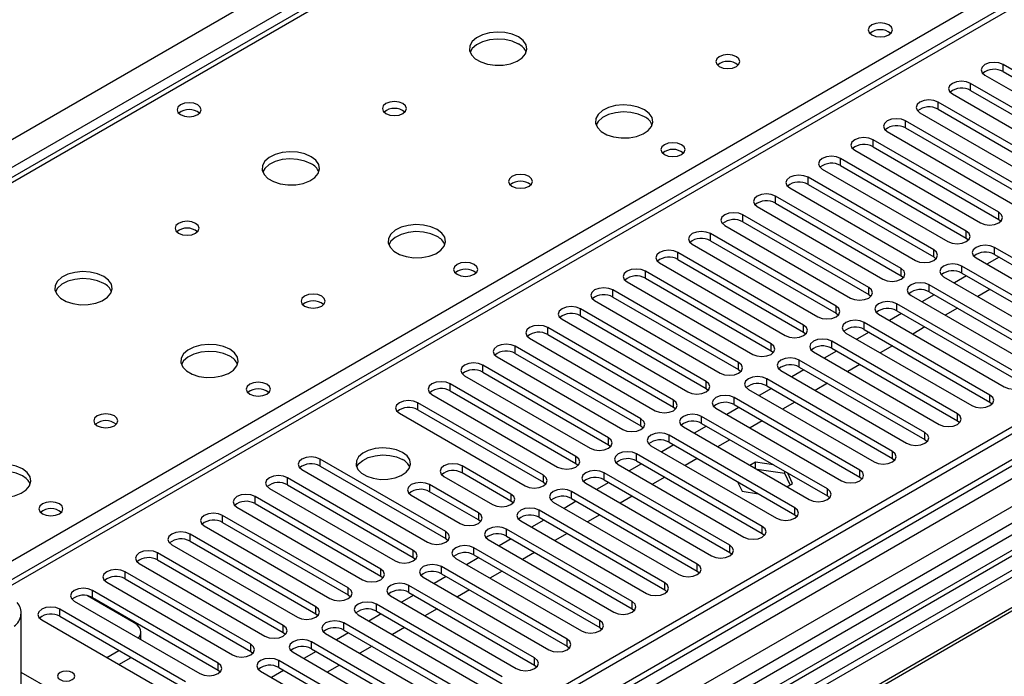
# Model space of a CAD drawing. Units: millimetres. Extents: x 3 to 7353, y 8 to 10403.
# Drawn here: x 2917 to 3089, y 1720 to 1834 of the extents above; entities that cross this region are included whole.
import ezdxf

# ---------------------------------------------------------------- set-up
doc = ezdxf.new("R2010")
doc.units = ezdxf.units.MM
doc.header["$LTSCALE"] = 35

msp = doc.modelspace()

# ---------------------------------------------------------------- linework, layer by layer
at = {"color": 7, "linetype": 'Continuous', "lineweight": 25}
for p, q in [((2275.914, 1443.633), (3346.473, 2061.654)), ((3348.595, 2057.98), (2278.035, 1439.959)), ((3412.149, 2023.023), (2914.969, 1736.007)), ((3518.831, 2010.731), (2374.025, 1349.849)), ((3519.891, 2010.119), (2375.085, 1349.237)), ((3519.891, 2005.628), (2375.085, 1344.746)), ((2371.904, 1339.645), (3524.488, 2005.017)), ((2374.862, 1343.602), (3519.27, 2004.254)), ((3543.14, 2003.327), (2372.879, 1327.749)), ((3544.64, 2003.178), (2374.378, 1327.601)), ((3502.921, 1984.809), (2963.707, 1673.528)), ((3504.689, 1983.789), (2963.752, 1671.513)), ((3098.141, 1911.673), (2531.749, 1584.701)), ((3099.516, 1911.536), (2533.124, 1584.565)), ((3249.777, 1830.508), (2965.52, 1666.41)), ((3249.777, 1829.283), (2966.581, 1665.798)), ((3254.367, 1826.633), (2971.171, 1663.148)), ((3254.885, 1826.334), (2971.689, 1662.849)), ((3110.399, 1813.592), (3088.538, 1826.212)), ((3088.538, 1824.987), (3088.538, 1826.212)), ((3085.356, 1824.375), (3107.217, 1811.755)), ((3088.538, 1824.987), (3110.399, 1812.367)), ((3104.742, 1810.326), (3082.881, 1822.946)), ((3082.881, 1821.721), (3082.881, 1822.946)), ((3079.699, 1821.109), (3101.56, 1808.489)), ((3082.881, 1821.721), (3104.742, 1809.101)), ((3099.085, 1807.061), (3077.225, 1819.68)), ((3077.225, 1818.456), (3077.225, 1819.68)), ((3074.043, 1817.843), (3095.903, 1805.224)), ((3077.225, 1818.456), (3099.085, 1805.836)), ((3093.428, 1803.795), (3071.568, 1816.415)), ((3071.568, 1815.19), (3071.568, 1816.415)), ((3068.386, 1814.578), (3090.246, 1801.958)), ((3071.568, 1815.19), (3093.428, 1802.57)), ((3087.771, 1800.529), (3065.911, 1813.149)), ((3065.911, 1811.924), (3065.911, 1813.149)), ((3065.911, 1811.924), (3087.771, 1799.304)), ((3062.729, 1811.312), (3084.589, 1798.692)), ((3082.115, 1797.264), (3060.254, 1809.883)), ((3060.254, 1808.659), (3060.254, 1809.883)), ((3060.254, 1808.659), (3082.115, 1796.039)), ((3057.072, 1808.047), (3078.933, 1795.427)), ((3076.458, 1793.998), (3054.597, 1806.618)), ((3054.597, 1805.393), (3054.597, 1806.618)), ((3054.597, 1805.393), (3076.458, 1792.773)), ((3070.801, 1790.732), (3048.94, 1803.352)), ((3048.94, 1802.127), (3048.94, 1803.352)), ((3051.415, 1804.781), (3073.276, 1792.161)), ((3048.94, 1802.127), (3070.801, 1789.508)), ((3065.144, 1787.467), (3043.283, 1800.087)), ((3043.283, 1798.862), (3043.283, 1800.087)), ((3045.758, 1801.515), (3067.619, 1788.895)), ((3087.771, 1799.304), (3087.771, 1800.529)), ((3040.101, 1798.25), (3061.962, 1785.63)), ((3043.283, 1798.862), (3065.144, 1786.242)), ((3087.771, 1799.304), (3088.165, 1798.998)), ((3059.487, 1784.201), (3037.627, 1796.821)), ((3037.627, 1795.596), (3037.627, 1796.821)), ((3082.115, 1796.039), (3082.115, 1797.264)), ((3034.445, 1794.984), (3056.305, 1782.364)), ((3037.627, 1795.596), (3059.487, 1782.976)), ((3082.115, 1796.039), (3082.508, 1795.733)), ((3053.83, 1780.935), (3031.97, 1793.555)), ((3031.97, 1792.331), (3031.97, 1793.555)), ((3076.458, 1792.773), (3076.458, 1793.998)), ((3108.868, 1781.819), (3087.007, 1794.439)), ((3087.007, 1793.214), (3087.007, 1794.439)), ((3087.007, 1793.214), (3108.868, 1780.595)), ((3028.788, 1791.718), (3050.648, 1779.099)), ((3031.97, 1792.331), (3053.83, 1779.711)), ((3076.458, 1792.773), (3076.851, 1792.467)), ((3083.825, 1792.602), (3105.686, 1779.983)), ((3087.837, 1792.735), (3085.716, 1791.511)), ((3048.173, 1777.67), (3026.313, 1790.29)), ((3026.313, 1789.065), (3026.313, 1790.29)), ((3070.801, 1789.508), (3070.801, 1790.732)), ((3103.211, 1778.554), (3081.35, 1791.174)), ((3081.35, 1789.949), (3081.35, 1791.174)), ((3081.35, 1789.949), (3103.211, 1777.329)), ((3023.131, 1788.453), (3044.991, 1775.833)), ((3026.313, 1789.065), (3048.173, 1776.445)), ((3070.801, 1789.508), (3071.194, 1789.201)), ((3097.554, 1775.288), (3075.693, 1787.908)), ((3075.693, 1786.683), (3075.693, 1787.908)), ((3078.168, 1789.337), (3100.029, 1776.717)), ((3082.18, 1789.47), (3080.059, 1788.245)), ((3042.517, 1774.404), (3020.656, 1787.024)), ((3020.656, 1785.799), (3020.656, 1787.024)), ((3065.144, 1786.242), (3065.144, 1787.467)), ((3065.144, 1786.242), (3065.537, 1785.936)), ((3076.523, 1786.204), (3074.402, 1784.98)), ((3075.693, 1786.683), (3097.554, 1774.063)), ((3086.246, 1787.123), (3084.125, 1785.898)), ((3017.474, 1785.187), (3039.335, 1772.567)), ((3020.656, 1785.799), (3042.517, 1773.179)), ((3091.897, 1772.023), (3070.036, 1784.642)), ((3070.036, 1783.418), (3070.036, 1784.642)), ((3072.511, 1786.071), (3094.372, 1773.451)), ((3036.86, 1771.139), (3014.999, 1783.758)), ((3014.999, 1782.534), (3014.999, 1783.758)), ((3059.487, 1782.976), (3059.487, 1784.201)), ((3059.487, 1782.976), (3059.88, 1782.67)), ((3066.854, 1782.806), (3088.715, 1770.186)), ((3070.867, 1782.938), (3068.745, 1781.714)), ((3070.036, 1783.418), (3091.897, 1770.798)), ((3080.589, 1783.857), (3078.468, 1782.633)), ((3011.817, 1781.922), (3033.678, 1769.302)), ((3014.999, 1782.534), (3036.86, 1769.914)), ((3086.24, 1768.757), (3064.38, 1781.377)), ((3064.38, 1780.152), (3064.38, 1781.377)), ((3031.203, 1767.873), (3009.342, 1780.493)), ((3009.342, 1779.268), (3009.342, 1780.493)), ((3053.83, 1779.711), (3053.83, 1780.935)), ((3053.83, 1779.711), (3054.224, 1779.405)), ((3061.198, 1779.54), (3083.058, 1766.92)), ((3065.21, 1779.673), (3063.089, 1778.448)), ((3064.38, 1780.152), (3086.24, 1767.532)), ((3074.932, 1780.591), (3072.811, 1779.367)), ((3006.16, 1778.656), (3028.021, 1766.036)), ((3009.342, 1779.268), (3031.203, 1766.648)), ((3048.173, 1776.445), (3048.173, 1777.67)), ((3080.583, 1765.491), (3058.723, 1778.111)), ((3058.723, 1776.886), (3058.723, 1778.111)), ((3025.546, 1764.607), (3003.685, 1777.227)), ((3003.685, 1776.002), (3003.685, 1777.227)), ((3003.685, 1776.002), (3025.546, 1763.383)), ((3048.173, 1776.445), (3048.567, 1776.139)), ((3055.541, 1776.274), (3077.401, 1763.654)), ((3059.553, 1776.407), (3057.432, 1775.183)), ((3058.723, 1776.886), (3080.583, 1764.266)), ((3069.275, 1777.326), (3067.154, 1776.101)), ((3000.504, 1775.39), (3022.364, 1762.77)), ((3042.517, 1773.179), (3042.517, 1774.404)), ((3074.926, 1762.226), (3053.066, 1774.846)), ((3053.066, 1773.621), (3053.066, 1774.846)), ((3019.889, 1761.342), (2998.029, 1773.962)), ((2998.029, 1772.737), (2998.029, 1773.962)), ((2998.029, 1772.737), (3019.889, 1760.117)), ((3042.517, 1773.179), (3042.91, 1772.873)), ((3049.884, 1773.009), (3071.744, 1760.389)), ((3053.896, 1773.142), (3051.775, 1771.917)), ((3053.066, 1773.621), (3074.926, 1761.001)), ((3063.618, 1774.06), (3061.497, 1772.836)), ((2994.847, 1772.125), (3016.707, 1759.505)), ((3036.86, 1769.914), (3036.86, 1771.139)), ((3069.27, 1758.96), (3047.409, 1771.58)), ((3047.409, 1770.355), (3047.409, 1771.58)), ((3057.962, 1770.794), (3055.84, 1769.57)), ((3014.232, 1758.076), (2992.372, 1770.696)), ((2992.372, 1769.471), (2992.372, 1770.696)), ((2992.372, 1769.471), (3014.232, 1756.851)), ((3036.86, 1769.914), (3037.253, 1769.608)), ((3044.227, 1769.743), (3066.088, 1757.123)), ((3048.239, 1769.876), (3046.118, 1768.651)), ((3047.409, 1770.355), (3069.27, 1757.735)), ((3008.576, 1754.81), (2986.715, 1767.43)), ((2986.715, 1766.205), (2986.715, 1767.43)), ((2989.19, 1768.859), (3011.05, 1756.239)), ((3031.203, 1766.648), (3031.203, 1767.873)), ((3063.613, 1755.694), (3041.752, 1768.314)), ((3041.752, 1767.089), (3041.752, 1768.314)), ((3052.305, 1767.529), (3050.184, 1766.304)), ((3086.24, 1767.532), (3086.24, 1768.757)), ((3086.24, 1767.532), (3086.633, 1767.226)), ((2983.533, 1765.593), (3005.393, 1752.973)), ((2986.715, 1766.205), (3008.576, 1753.586)), ((3031.203, 1766.648), (3031.596, 1766.342)), ((3038.57, 1766.477), (3060.431, 1753.858)), ((3042.582, 1766.61), (3040.461, 1765.386)), ((3041.752, 1767.089), (3063.613, 1754.47)), ((3025.546, 1763.383), (3025.546, 1764.607)), ((3057.956, 1752.429), (3036.095, 1765.049)), ((3036.095, 1763.824), (3036.095, 1765.049)), ((3046.648, 1764.263), (3044.527, 1763.039)), ((3080.583, 1764.266), (3080.583, 1765.491)), ((3080.583, 1764.266), (3080.977, 1763.96)), ((3025.546, 1763.383), (3025.939, 1763.076)), ((3032.913, 1763.212), (3054.774, 1750.592)), ((3036.925, 1763.345), (3034.804, 1762.12)), ((3036.095, 1763.824), (3057.956, 1751.204)), ((3074.926, 1761.001), (3074.926, 1762.226)), ((3019.889, 1760.117), (3019.889, 1761.342)), ((3052.299, 1749.163), (3030.438, 1761.783)), ((3030.438, 1760.558), (3030.438, 1761.783)), ((3030.438, 1760.558), (3052.299, 1747.938)), ((3040.991, 1760.998), (3038.87, 1759.773)), ((3074.926, 1761.001), (3075.32, 1760.695)), ((3019.889, 1760.117), (3020.282, 1759.811)), ((3027.256, 1759.946), (3049.117, 1747.326)), ((3031.269, 1760.079), (3029.147, 1758.855)), ((3069.27, 1757.735), (3069.27, 1758.96)), ((2991.605, 1745.013), (2969.744, 1757.633)), ((2969.744, 1756.409), (2969.744, 1757.633)), ((3014.232, 1756.851), (3014.232, 1758.076)), ((3046.642, 1745.898), (3024.782, 1758.517)), ((3024.782, 1757.293), (3024.782, 1758.517)), ((3024.782, 1757.293), (3046.642, 1744.673)), ((3035.334, 1757.732), (3033.213, 1756.507)), ((3045.477, 1757.097), (3044.491, 1756.528)), ((3048.579, 1756.617), (3045.477, 1757.097)), ((3045.477, 1755.959), (3045.477, 1757.097)), ((3069.27, 1757.735), (3069.663, 1757.429)), ((2966.562, 1755.796), (2988.423, 1743.177)), ((2969.744, 1756.409), (2991.605, 1743.789)), ((3002.919, 1751.545), (2994.433, 1756.443)), ((2994.433, 1756.443), (2994.433, 1755.218)), ((3014.232, 1756.851), (3014.626, 1756.545)), ((3021.6, 1756.68), (3043.46, 1744.061)), ((3025.612, 1756.813), (3023.49, 1755.589)), ((3050.552, 1755.087), (3045.682, 1755.84)), ((3050.552, 1755.087), (3050.552, 1755.478)), ((3063.613, 1754.47), (3063.613, 1755.694)), ((2985.948, 1741.748), (2964.087, 1754.368)), ((2964.087, 1753.143), (2964.087, 1754.368)), ((2991.251, 1754.606), (2999.737, 1749.708)), ((3002.919, 1750.32), (2994.433, 1755.218)), ((3008.576, 1753.586), (3008.576, 1754.81)), ((3040.985, 1742.632), (3019.125, 1755.252)), ((3019.125, 1754.027), (3019.125, 1755.252)), ((3019.125, 1754.027), (3040.985, 1741.407)), ((3029.677, 1754.466), (3027.556, 1753.242)), ((3042.352, 1753.68), (3043.122, 1752.023)), ((3051.463, 1753.123), (3050.552, 1755.087)), ((3051.912, 1753.382), (3051.081, 1755.173)), ((3063.613, 1754.47), (3064.006, 1754.164)), ((2960.906, 1752.531), (2982.766, 1739.911)), ((2964.087, 1753.143), (2985.948, 1740.523)), ((2997.262, 1748.279), (2988.776, 1753.178)), ((2988.776, 1753.178), (2988.776, 1751.953)), ((2997.262, 1747.054), (2988.776, 1751.953)), ((3008.576, 1753.586), (3008.969, 1753.28)), ((3035.329, 1739.366), (3013.468, 1751.986)), ((3013.468, 1750.761), (3013.468, 1751.986)), ((3015.943, 1753.415), (3037.803, 1740.795)), ((3019.955, 1753.548), (3017.834, 1752.323)), ((3043.122, 1752.023), (3045.994, 1751.578)), ((3050.926, 1752.813), (3051.912, 1753.382)), ((3057.956, 1751.204), (3057.956, 1752.429)), ((2980.291, 1738.482), (2958.431, 1751.102)), ((2958.431, 1749.877), (2958.431, 1751.102)), ((2985.595, 1751.341), (2994.08, 1746.442)), ((3002.919, 1751.545), (3002.919, 1750.32)), ((3003.312, 1750.014), (3002.919, 1750.32)), ((3014.298, 1750.282), (3012.177, 1749.058)), ((3013.468, 1750.761), (3035.329, 1738.141)), ((3024.02, 1751.201), (3021.899, 1749.976)), ((3057.956, 1751.204), (3058.349, 1750.898)), ((2955.249, 1749.265), (2977.109, 1736.645)), ((2958.431, 1749.877), (2980.291, 1737.257)), ((3029.672, 1736.101), (3007.811, 1748.72)), ((3007.811, 1747.496), (3007.811, 1748.72)), ((3010.286, 1750.149), (3032.146, 1737.529)), ((3052.299, 1747.938), (3052.299, 1749.163)), ((2974.634, 1735.217), (2952.774, 1747.836)), ((2952.774, 1746.612), (2952.774, 1747.836)), ((2997.262, 1748.279), (2997.262, 1747.054)), ((2997.655, 1746.748), (2997.262, 1747.054)), ((3004.629, 1746.884), (3026.49, 1734.264)), ((3008.641, 1747.016), (3006.52, 1745.792)), ((3007.811, 1747.496), (3029.672, 1734.876)), ((3018.364, 1747.935), (3016.242, 1746.711)), ((3052.299, 1747.938), (3052.692, 1747.632)), ((2949.592, 1746), (2971.452, 1733.38)), ((2952.774, 1746.612), (2974.634, 1733.992)), ((3024.015, 1732.835), (3002.154, 1745.455)), ((3002.154, 1744.23), (3002.154, 1745.455)), ((3046.642, 1744.673), (3046.642, 1745.898)), ((2968.978, 1731.951), (2947.117, 1744.571)), ((2947.117, 1743.346), (2947.117, 1744.571)), ((2947.117, 1743.346), (2968.978, 1730.726)), ((2991.605, 1743.789), (2991.605, 1745.013)), ((2991.605, 1743.789), (2991.998, 1743.483)), ((2998.972, 1743.618), (3020.833, 1730.998)), ((3002.984, 1743.751), (3000.863, 1742.526)), ((3002.154, 1744.23), (3024.015, 1731.61)), ((3012.707, 1744.669), (3010.586, 1743.445)), ((3046.642, 1744.673), (3047.035, 1744.367)), ((2943.935, 1742.734), (2965.795, 1730.114)), ((2985.948, 1740.523), (2985.948, 1741.748)), ((3018.358, 1729.569), (2996.497, 1742.189)), ((2996.497, 1740.964), (2996.497, 1742.189)), ((3040.985, 1741.407), (3040.985, 1742.632)), ((2963.321, 1728.685), (2941.46, 1741.305)), ((2941.46, 1740.08), (2941.46, 1741.305)), ((2941.46, 1740.08), (2963.321, 1727.461)), ((2985.948, 1740.523), (2986.341, 1740.217)), ((2993.315, 1740.352), (3015.176, 1727.732)), ((2997.327, 1740.485), (2995.206, 1739.261)), ((2996.497, 1740.964), (3018.358, 1728.345)), ((3007.05, 1741.404), (3004.929, 1740.179)), ((3040.985, 1741.407), (3041.379, 1741.101)), ((2938.278, 1739.468), (2960.139, 1726.848)), ((2980.291, 1737.257), (2980.291, 1738.482)), ((3012.701, 1726.304), (2990.84, 1738.924)), ((2990.84, 1737.699), (2990.84, 1738.924)), ((3035.329, 1738.141), (3035.329, 1739.366)), ((2957.664, 1725.42), (2935.803, 1738.04)), ((2935.803, 1736.815), (2935.803, 1738.04)), ((2935.803, 1736.815), (2957.664, 1724.195)), ((2980.291, 1737.257), (2980.684, 1736.951)), ((2987.659, 1737.087), (3009.519, 1724.467)), ((2991.671, 1737.22), (2989.549, 1735.995)), ((2990.84, 1737.699), (3012.701, 1725.079)), ((3001.393, 1738.138), (2999.272, 1736.914)), ((3035.329, 1738.141), (3035.722, 1737.835)), ((2952.007, 1722.154), (2930.146, 1734.774)), ((2930.146, 1733.549), (2930.146, 1734.774)), ((2932.621, 1736.203), (2954.482, 1723.583)), ((2974.634, 1733.992), (2974.634, 1735.217)), ((3007.044, 1723.038), (2985.184, 1735.658)), ((2985.184, 1734.433), (2985.184, 1735.658)), ((2995.736, 1734.872), (2993.615, 1733.648)), ((3029.672, 1734.876), (3029.672, 1736.101)), ((3029.672, 1734.876), (3030.065, 1734.57)), ((2937.412, 1729.171), (2929.293, 1733.858)), ((2930.146, 1733.549), (2952.007, 1720.929)), ((2974.634, 1733.992), (2975.028, 1733.686)), ((2982.002, 1733.821), (3003.862, 1721.201)), ((2986.014, 1733.954), (2983.892, 1732.729)), ((2985.184, 1734.433), (3007.044, 1721.813)), ((2946.35, 1718.888), (2924.489, 1731.508)), ((2924.489, 1730.284), (2924.489, 1731.508)), ((2926.964, 1732.937), (2948.825, 1720.317)), ((2968.978, 1730.726), (2968.978, 1731.951)), ((3001.387, 1719.772), (2979.527, 1732.392)), ((2979.527, 1731.167), (2979.527, 1732.392)), ((2990.079, 1731.607), (2987.958, 1730.382)), ((3024.015, 1731.61), (3024.015, 1732.835)), ((3024.015, 1731.61), (3024.408, 1731.304)), ((2917.724, 1712.289), (2917.724, 1730.97)), ((2921.308, 1729.671), (2943.168, 1717.052)), ((2924.489, 1730.284), (2946.35, 1717.664)), ((2968.978, 1730.726), (2969.371, 1730.42)), ((2976.345, 1730.555), (2998.205, 1717.936)), ((2980.357, 1730.688), (2978.236, 1729.464)), ((2979.527, 1731.167), (3001.387, 1718.548)), ((2963.321, 1727.461), (2963.321, 1728.685)), ((2995.731, 1716.507), (2973.87, 1729.127)), ((2973.87, 1727.902), (2973.87, 1729.127)), ((2984.422, 1728.341), (2982.301, 1727.117)), ((3018.358, 1728.345), (3018.358, 1729.569)), ((3018.358, 1728.345), (3018.751, 1728.038)), ((2938.584, 1726.229), (2938.584, 1727.538)), ((2963.321, 1727.461), (2963.714, 1727.154)), ((2970.688, 1727.29), (2992.548, 1714.67)), ((2974.7, 1727.423), (2972.579, 1726.198)), ((2973.87, 1727.902), (2995.731, 1715.282)), ((3012.701, 1725.079), (3012.701, 1726.304)), ((2957.664, 1724.195), (2957.664, 1725.42)), ((2990.074, 1713.241), (2968.213, 1725.861)), ((2968.213, 1724.636), (2968.213, 1725.861)), ((2968.213, 1724.636), (2990.074, 1712.016)), ((2978.766, 1725.076), (2976.644, 1723.851)), ((3012.701, 1725.079), (3013.094, 1724.773)), ((2932.622, 1723.14), (2934.743, 1724.364)), ((2934.744, 1721.915), (2936.865, 1723.139)), ((2957.664, 1724.195), (2958.057, 1723.889)), ((2965.031, 1724.024), (2986.892, 1711.404)), ((2969.043, 1724.157), (2966.922, 1722.933)), ((3007.044, 1721.813), (3007.044, 1723.038)), ((2952.007, 1720.929), (2952.007, 1722.154)), ((2984.417, 1709.976), (2962.556, 1722.595)), ((2962.556, 1721.371), (2962.556, 1722.595)), ((2962.556, 1721.371), (2984.417, 1708.751)), ((2973.109, 1721.81), (2970.988, 1720.586)), ((3007.044, 1721.813), (3007.437, 1721.507)), ((2923.623, 1717.129), (2917.724, 1720.535)), ((2952.007, 1720.929), (2952.4, 1720.623)), ((2959.374, 1720.758), (2981.235, 1708.139)), ((2963.386, 1720.891), (2961.265, 1719.667))]:
    msp.add_line(p, q, dxfattribs=at)
at = {"color": 8, "linetype": 'Continuous', "lineweight": 25}
for p, q in [((3413.649, 2022.874), (2915.848, 1735.5)), ((3503.401, 1987.945), (2961.504, 1675.115)), ((2912.136, 1737.643), (3156.438, 1878.676))]:
    msp.add_line(p, q, dxfattribs=at)
at = {"color": 7, "linetype": 'Continuous', "lineweight": 25, "flags": 128}
for points in [[(3068.651, 1833.1), (3067.97, 1833.363), (3067.166, 1833.455), (3066.363, 1833.363), (3065.681, 1833.1), (3065.226, 1832.707), (3065.066, 1832.243), (3065.226, 1831.779), (3065.681, 1831.386), (3066.363, 1831.123), (3067.166, 1831.031), (3067.97, 1831.123), (3068.651, 1831.386), (3069.106, 1831.779), (3069.266, 1832.243), (3069.106, 1832.707), (3068.651, 1833.1)], [(3004.234, 1831.018), (3003.149, 1831.493), (3001.882, 1831.782), (3000.527, 1831.862), (2999.186, 1831.728), (2997.956, 1831.391), (2996.93, 1830.874), (2996.183, 1830.217), (2995.771, 1829.468), (2995.724, 1828.682), (2996.047, 1827.918), (2996.714, 1827.233), (2997.677, 1826.677), (2998.864, 1826.292), (3000.187, 1826.106), (3001.548, 1826.133), (3002.846, 1826.37), (3003.984, 1826.802), (3004.879, 1827.394), (3005.464, 1828.104), (3005.695, 1828.879), (3005.556, 1829.661), (3005.056, 1830.392), (3004.234, 1831.018)], [(3004.234, 1829.793), (3003.149, 1830.268), (3001.882, 1830.557), (3000.527, 1830.637), (2999.186, 1830.504), (2997.956, 1830.166), (2996.93, 1829.649), (2996.183, 1828.992), (2995.812, 1828.365)], [(3042.135, 1827.589), (3041.453, 1827.852), (3040.65, 1827.944), (3039.846, 1827.852), (3039.165, 1827.589), (3038.71, 1827.196), (3038.55, 1826.732), (3038.709, 1826.268), (3039.165, 1825.875), (3039.846, 1825.612), (3040.65, 1825.52), (3041.453, 1825.612), (3042.135, 1825.875), (3042.59, 1826.268), (3042.75, 1826.732), (3042.59, 1827.196), (3042.135, 1827.589)], [(3088.538, 1826.212), (3087.808, 1826.493), (3086.947, 1826.592), (3086.086, 1826.493), (3085.356, 1826.212), (3084.869, 1825.79), (3084.697, 1825.293), (3084.869, 1824.796), (3085.356, 1824.375)], [(3082.881, 1822.946), (3082.151, 1823.228), (3081.29, 1823.326), (3080.429, 1823.228), (3079.699, 1822.946), (3079.212, 1822.525), (3079.04, 1822.028), (3079.212, 1821.531), (3079.699, 1821.109)], [(2948.443, 1819.221), (2947.762, 1819.484), (2946.958, 1819.576), (2946.154, 1819.484), (2945.473, 1819.221), (2945.018, 1818.828), (2944.858, 1818.364), (2945.018, 1817.9), (2945.473, 1817.507), (2946.154, 1817.244), (2946.958, 1817.152), (2947.762, 1817.244), (2948.443, 1817.507), (2948.898, 1817.9), (2949.058, 1818.364), (2948.898, 1818.828), (2948.443, 1819.221)], [(2984.152, 1819.425), (2983.471, 1819.688), (2982.667, 1819.78), (2981.863, 1819.688), (2981.182, 1819.425), (2980.727, 1819.032), (2980.567, 1818.568), (2980.727, 1818.104), (2981.182, 1817.711), (2981.863, 1817.448), (2982.667, 1817.356), (2983.471, 1817.448), (2984.152, 1817.711), (2984.607, 1818.104), (2984.767, 1818.568), (2984.607, 1819.032), (2984.152, 1819.425)], [(3026.154, 1818.364), (3025.069, 1818.839), (3023.802, 1819.127), (3022.448, 1819.208), (3021.106, 1819.074), (3019.876, 1818.736), (3018.85, 1818.22), (3018.103, 1817.562), (3017.691, 1816.813), (3017.645, 1816.028), (3017.967, 1815.264), (3018.634, 1814.579), (3019.597, 1814.023), (3020.784, 1813.638), (3022.107, 1813.451), (3023.468, 1813.478), (3024.766, 1813.716), (3025.904, 1814.147), (3026.799, 1814.74), (3027.384, 1815.45), (3027.615, 1816.224), (3027.476, 1817.006), (3026.977, 1817.738), (3026.154, 1818.364)], [(3077.225, 1819.68), (3076.495, 1819.962), (3075.634, 1820.061), (3074.773, 1819.962), (3074.042, 1819.68), (3073.555, 1819.259), (3073.383, 1818.762), (3073.555, 1818.265), (3074.043, 1817.843)], [(3026.154, 1817.139), (3025.069, 1817.614), (3023.802, 1817.902), (3022.448, 1817.983), (3021.106, 1817.849), (3019.876, 1817.512), (3018.85, 1816.995), (3018.103, 1816.338), (3017.732, 1815.71)], [(3071.568, 1816.415), (3070.838, 1816.696), (3069.977, 1816.795), (3069.116, 1816.696), (3068.386, 1816.415), (3067.898, 1815.993), (3067.727, 1815.496), (3067.898, 1814.999), (3068.386, 1814.578)], [(3065.911, 1813.149), (3065.181, 1813.431), (3064.32, 1813.53), (3063.459, 1813.431), (3062.729, 1813.149), (3062.241, 1812.728), (3062.07, 1812.231), (3062.241, 1811.734), (3062.729, 1811.312)], [(3032.589, 1812.282), (3031.907, 1812.544), (3031.104, 1812.637), (3030.3, 1812.544), (3029.619, 1812.282), (3029.164, 1811.888), (3029.004, 1811.424), (3029.164, 1810.96), (3029.619, 1810.567), (3030.3, 1810.304), (3031.104, 1810.212), (3031.907, 1810.304), (3032.589, 1810.567), (3033.044, 1810.96), (3033.204, 1811.424), (3033.044, 1811.888), (3032.589, 1812.282)], [(2968.171, 1810.2), (2967.086, 1810.675), (2965.82, 1810.963), (2964.465, 1811.044), (2963.123, 1810.91), (2961.894, 1810.572), (2960.867, 1810.056), (2960.12, 1809.398), (2959.708, 1808.649), (2959.662, 1807.864), (2959.984, 1807.1), (2960.652, 1806.415), (2961.615, 1805.859), (2962.801, 1805.474), (2964.124, 1805.287), (2965.485, 1805.314), (2966.783, 1805.552), (2967.922, 1805.983), (2968.817, 1806.576), (2969.401, 1807.286), (2969.633, 1808.06), (2969.494, 1808.842), (2968.994, 1809.573), (2968.171, 1810.2)], [(3060.254, 1809.883), (3059.524, 1810.165), (3058.663, 1810.264), (3057.802, 1810.165), (3057.072, 1809.883), (3056.584, 1809.462), (3056.413, 1808.965), (3056.584, 1808.468), (3057.072, 1808.047)], [(2968.171, 1808.975), (2967.086, 1809.45), (2965.82, 1809.738), (2964.465, 1809.819), (2963.123, 1809.685), (2961.894, 1809.348), (2960.867, 1808.831), (2960.12, 1808.174), (2959.75, 1807.546)], [(3006.072, 1806.771), (3005.391, 1807.034), (3004.587, 1807.126), (3003.784, 1807.034), (3003.102, 1806.771), (3002.647, 1806.378), (3002.487, 1805.914), (3002.647, 1805.45), (3003.102, 1805.056), (3003.784, 1804.794), (3004.587, 1804.701), (3005.391, 1804.794), (3006.072, 1805.056), (3006.527, 1805.45), (3006.687, 1805.914), (3006.527, 1806.378), (3006.072, 1806.771)], [(3054.597, 1806.618), (3053.867, 1806.899), (3053.006, 1806.998), (3052.145, 1806.899), (3051.415, 1806.618), (3050.927, 1806.196), (3050.756, 1805.699), (3050.927, 1805.202), (3051.415, 1804.781)], [(3048.94, 1803.352), (3048.21, 1803.634), (3047.349, 1803.733), (3046.488, 1803.634), (3045.758, 1803.352), (3045.271, 1802.931), (3045.099, 1802.434), (3045.27, 1801.937), (3045.758, 1801.515)], [(3043.283, 1800.087), (3042.554, 1800.368), (3041.692, 1800.467), (3040.831, 1800.368), (3040.101, 1800.087), (3039.614, 1799.665), (3039.442, 1799.168), (3039.614, 1798.671), (3040.101, 1798.25)], [(3084.589, 1798.692), (3085.319, 1798.411), (3086.181, 1798.312), (3087.041, 1798.411), (3087.771, 1798.692), (3088.259, 1799.114), (3088.43, 1799.611), (3088.259, 1800.108), (3087.771, 1800.529)], [(2948.089, 1798.607), (2947.408, 1798.87), (2946.604, 1798.962), (2945.801, 1798.87), (2945.12, 1798.607), (2944.664, 1798.213), (2944.505, 1797.75), (2944.664, 1797.286), (2945.12, 1796.892), (2945.801, 1796.629), (2946.605, 1796.537), (2947.408, 1796.63), (2948.089, 1796.892), (2948.545, 1797.286), (2948.704, 1797.75), (2948.545, 1798.214), (2948.089, 1798.607)], [(2990.092, 1797.545), (2989.007, 1798.02), (2987.74, 1798.309), (2986.385, 1798.389), (2985.043, 1798.256), (2983.814, 1797.918), (2982.788, 1797.401), (2982.041, 1796.744), (2981.629, 1795.995), (2981.582, 1795.209), (2981.905, 1794.445), (2982.572, 1793.76), (2983.535, 1793.205), (2984.722, 1792.819), (2986.045, 1792.633), (2987.406, 1792.66), (2988.703, 1792.898), (2989.842, 1793.329), (2990.737, 1793.921), (2991.322, 1794.631), (2991.553, 1795.406), (2991.414, 1796.188), (2990.914, 1796.919), (2990.092, 1797.545)], [(2990.092, 1796.321), (2989.007, 1796.796), (2987.74, 1797.084), (2986.385, 1797.164), (2985.043, 1797.031), (2983.814, 1796.693), (2982.788, 1796.177), (2982.041, 1795.519), (2981.67, 1794.892)], [(3037.627, 1796.821), (3036.897, 1797.103), (3036.036, 1797.201), (3035.175, 1797.103), (3034.444, 1796.821), (3033.957, 1796.4), (3033.786, 1795.902), (3033.957, 1795.405), (3034.445, 1794.984)], [(3078.933, 1795.427), (3079.662, 1795.145), (3080.524, 1795.046), (3081.385, 1795.145), (3082.115, 1795.427), (3082.602, 1795.848), (3082.774, 1796.345), (3082.602, 1796.842), (3082.115, 1797.264)], [(3087.007, 1794.439), (3086.277, 1794.721), (3085.416, 1794.82), (3084.555, 1794.721), (3083.825, 1794.439), (3083.337, 1794.018), (3083.166, 1793.521), (3083.337, 1793.024), (3083.825, 1792.602)], [(3031.97, 1793.555), (3031.24, 1793.837), (3030.379, 1793.936), (3029.518, 1793.837), (3028.788, 1793.555), (3028.3, 1793.134), (3028.129, 1792.637), (3028.3, 1792.14), (3028.788, 1791.718)], [(3073.276, 1792.161), (3074.006, 1791.88), (3074.867, 1791.781), (3075.728, 1791.88), (3076.458, 1792.161), (3076.945, 1792.582), (3077.117, 1793.08), (3076.946, 1793.577), (3076.458, 1793.998)], [(2996.526, 1791.463), (2995.845, 1791.726), (2995.041, 1791.818), (2994.238, 1791.726), (2993.556, 1791.463), (2993.101, 1791.07), (2992.941, 1790.606), (2993.101, 1790.142), (2993.556, 1789.749), (2994.238, 1789.486), (2995.041, 1789.394), (2995.845, 1789.486), (2996.526, 1789.749), (2996.981, 1790.142), (2997.141, 1790.606), (2996.981, 1791.07), (2996.526, 1791.463)], [(3081.35, 1791.174), (3080.62, 1791.455), (3079.759, 1791.554), (3078.898, 1791.455), (3078.168, 1791.174), (3077.68, 1790.752), (3077.509, 1790.255), (3077.68, 1789.758), (3078.168, 1789.337)], [(2932.109, 1789.381), (2931.024, 1789.856), (2929.757, 1790.145), (2928.403, 1790.225), (2927.061, 1790.092), (2925.831, 1789.754), (2924.805, 1789.237), (2924.058, 1788.58), (2923.646, 1787.831), (2923.599, 1787.045), (2923.922, 1786.281), (2924.589, 1785.596), (2925.552, 1785.04), (2926.739, 1784.655), (2928.062, 1784.469), (2929.423, 1784.496), (2930.721, 1784.734), (2931.859, 1785.165), (2932.754, 1785.757), (2933.339, 1786.467), (2933.57, 1787.242), (2933.431, 1788.024), (2932.932, 1788.755), (2932.109, 1789.381)], [(3026.313, 1790.29), (3025.583, 1790.571), (3024.722, 1790.67), (3023.861, 1790.571), (3023.131, 1790.29), (3022.643, 1789.868), (3022.472, 1789.371), (3022.643, 1788.874), (3023.131, 1788.453)], [(3067.619, 1788.895), (3068.349, 1788.614), (3069.21, 1788.515), (3070.071, 1788.614), (3070.801, 1788.895), (3071.289, 1789.317), (3071.46, 1789.814), (3071.289, 1790.311), (3070.801, 1790.732)], [(2932.109, 1788.157), (2931.024, 1788.632), (2929.757, 1788.92), (2928.403, 1789), (2927.061, 1788.867), (2925.831, 1788.529), (2924.805, 1788.013), (2924.058, 1787.355), (2923.687, 1786.728)], [(3075.693, 1787.908), (3074.963, 1788.19), (3074.102, 1788.288), (3073.241, 1788.19), (3072.511, 1787.908), (3072.024, 1787.487), (3071.852, 1786.99), (3072.023, 1786.492), (3072.511, 1786.071)], [(2970.01, 1785.952), (2969.329, 1786.215), (2968.525, 1786.308), (2967.721, 1786.215), (2967.04, 1785.952), (2966.585, 1785.559), (2966.425, 1785.095), (2966.585, 1784.631), (2967.04, 1784.238), (2967.721, 1783.975), (2968.525, 1783.883), (2969.328, 1783.975), (2970.01, 1784.238), (2970.465, 1784.631), (2970.625, 1785.095), (2970.465, 1785.559), (2970.01, 1785.952)], [(3020.656, 1787.024), (3019.926, 1787.306), (3019.065, 1787.404), (3018.204, 1787.306), (3017.474, 1787.024), (3016.986, 1786.603), (3016.815, 1786.106), (3016.986, 1785.609), (3017.474, 1785.187)], [(3061.962, 1785.63), (3062.692, 1785.348), (3063.553, 1785.249), (3064.414, 1785.348), (3065.144, 1785.63), (3065.632, 1786.051), (3065.803, 1786.548), (3065.632, 1787.045), (3065.144, 1787.467)], [(3070.036, 1784.642), (3069.307, 1784.924), (3068.445, 1785.023), (3067.584, 1784.924), (3066.854, 1784.642), (3066.367, 1784.221), (3066.195, 1783.724), (3066.367, 1783.227), (3066.854, 1782.806)], [(3014.999, 1783.758), (3014.269, 1784.04), (3013.408, 1784.139), (3012.547, 1784.04), (3011.817, 1783.758), (3011.329, 1783.337), (3011.158, 1782.84), (3011.329, 1782.343), (3011.817, 1781.922)], [(3056.305, 1782.364), (3057.035, 1782.083), (3057.896, 1781.984), (3058.757, 1782.083), (3059.487, 1782.364), (3059.975, 1782.786), (3060.146, 1783.283), (3059.975, 1783.78), (3059.487, 1784.201)], [(3064.38, 1781.377), (3063.65, 1781.658), (3062.789, 1781.757), (3061.928, 1781.658), (3061.197, 1781.377), (3060.71, 1780.955), (3060.539, 1780.458), (3060.71, 1779.961), (3061.198, 1779.54)], [(3009.342, 1780.493), (3008.612, 1780.774), (3007.751, 1780.873), (3006.89, 1780.774), (3006.16, 1780.493), (3005.673, 1780.071), (3005.501, 1779.574), (3005.672, 1779.077), (3006.16, 1778.656)], [(3050.648, 1779.099), (3051.378, 1778.817), (3052.239, 1778.718), (3053.1, 1778.817), (3053.83, 1779.099), (3054.318, 1779.52), (3054.489, 1780.017), (3054.318, 1780.514), (3053.83, 1780.935)], [(2954.029, 1776.727), (2952.944, 1777.202), (2951.677, 1777.49), (2950.323, 1777.571), (2948.981, 1777.437), (2947.751, 1777.1), (2946.725, 1776.583), (2945.978, 1775.926), (2945.566, 1775.176), (2945.52, 1774.391), (2945.842, 1773.627), (2946.51, 1772.942), (2947.472, 1772.386), (2948.659, 1772.001), (2949.982, 1771.815), (2951.343, 1771.842), (2952.641, 1772.079), (2953.78, 1772.51), (2954.675, 1773.103), (2955.259, 1773.813), (2955.491, 1774.587), (2955.351, 1775.369), (2954.852, 1776.101), (2954.029, 1776.727)], [(3003.685, 1777.227), (3002.956, 1777.509), (3002.094, 1777.608), (3001.233, 1777.509), (3000.503, 1777.227), (3000.016, 1776.806), (2999.844, 1776.309), (3000.016, 1775.812), (3000.504, 1775.39)], [(3044.991, 1775.833), (3045.721, 1775.551), (3046.582, 1775.452), (3047.443, 1775.551), (3048.174, 1775.833), (3048.661, 1776.254), (3048.833, 1776.751), (3048.661, 1777.248), (3048.173, 1777.67)], [(3058.723, 1778.111), (3057.993, 1778.393), (3057.132, 1778.492), (3056.271, 1778.393), (3055.541, 1778.111), (3055.053, 1777.69), (3054.882, 1777.193), (3055.053, 1776.696), (3055.541, 1776.274)], [(2954.029, 1775.502), (2952.944, 1775.977), (2951.677, 1776.266), (2950.323, 1776.346), (2948.981, 1776.212), (2947.751, 1775.875), (2946.725, 1775.358), (2945.978, 1774.701), (2945.607, 1774.074)], [(2998.029, 1773.962), (2997.299, 1774.243), (2996.438, 1774.342), (2995.577, 1774.243), (2994.847, 1773.962), (2994.359, 1773.54), (2994.188, 1773.043), (2994.359, 1772.546), (2994.847, 1772.125)], [(3039.335, 1772.567), (3040.065, 1772.286), (3040.926, 1772.187), (3041.787, 1772.286), (3042.517, 1772.567), (3043.004, 1772.989), (3043.176, 1773.486), (3043.004, 1773.983), (3042.517, 1774.404)], [(3053.066, 1774.846), (3052.336, 1775.127), (3051.475, 1775.226), (3050.614, 1775.127), (3049.884, 1774.846), (3049.396, 1774.424), (3049.225, 1773.927), (3049.396, 1773.43), (3049.884, 1773.009)], [(2960.464, 1770.645), (2959.783, 1770.908), (2958.979, 1771), (2958.175, 1770.908), (2957.494, 1770.645), (2957.039, 1770.252), (2956.879, 1769.788), (2957.039, 1769.324), (2957.494, 1768.93), (2958.175, 1768.668), (2958.979, 1768.575), (2959.783, 1768.668), (2960.464, 1768.93), (2960.919, 1769.324), (2961.079, 1769.788), (2960.919, 1770.252), (2960.464, 1770.645)], [(2992.372, 1770.696), (2991.642, 1770.978), (2990.781, 1771.076), (2989.92, 1770.977), (2989.19, 1770.696), (2988.702, 1770.275), (2988.531, 1769.777), (2988.702, 1769.28), (2989.19, 1768.859)], [(3033.678, 1769.302), (3034.408, 1769.02), (3035.269, 1768.921), (3036.13, 1769.02), (3036.86, 1769.302), (3037.347, 1769.723), (3037.519, 1770.22), (3037.348, 1770.717), (3036.86, 1771.139)], [(3047.409, 1771.58), (3046.679, 1771.861), (3045.818, 1771.96), (3044.957, 1771.862), (3044.227, 1771.58), (3043.739, 1771.159), (3043.568, 1770.661), (3043.739, 1770.164), (3044.227, 1769.743)], [(3088.715, 1770.186), (3089.445, 1769.904), (3090.306, 1769.805), (3091.167, 1769.904), (3091.897, 1770.186), (3092.385, 1770.607), (3092.556, 1771.104), (3092.385, 1771.601), (3091.897, 1772.023)], [(2986.715, 1767.43), (2985.985, 1767.712), (2985.124, 1767.811), (2984.263, 1767.712), (2983.533, 1767.43), (2983.045, 1767.009), (2982.874, 1766.512), (2983.045, 1766.015), (2983.533, 1765.593)], [(3028.021, 1766.036), (3028.751, 1765.754), (3029.612, 1765.656), (3030.473, 1765.754), (3031.203, 1766.036), (3031.691, 1766.457), (3031.862, 1766.954), (3031.691, 1767.452), (3031.203, 1767.873)], [(3041.752, 1768.314), (3041.022, 1768.596), (3040.161, 1768.695), (3039.3, 1768.596), (3038.57, 1768.314), (3038.082, 1767.893), (3037.911, 1767.396), (3038.082, 1766.899), (3038.57, 1766.477)], [(3083.058, 1766.92), (3083.788, 1766.639), (3084.649, 1766.54), (3085.51, 1766.638), (3086.24, 1766.92), (3086.728, 1767.341), (3086.899, 1767.839), (3086.728, 1768.336), (3086.24, 1768.757)], [(2933.947, 1765.134), (2933.266, 1765.397), (2932.462, 1765.489), (2931.659, 1765.397), (2930.978, 1765.134), (2930.522, 1764.741), (2930.362, 1764.277), (2930.522, 1763.813), (2930.977, 1763.42), (2931.659, 1763.157), (2932.462, 1763.064), (2933.266, 1763.157), (2933.947, 1763.42), (2934.402, 1763.813), (2934.562, 1764.277), (2934.403, 1764.741), (2933.947, 1765.134)], [(3022.364, 1762.77), (3023.094, 1762.489), (3023.955, 1762.39), (3024.816, 1762.489), (3025.546, 1762.77), (3026.034, 1763.192), (3026.205, 1763.689), (3026.034, 1764.186), (3025.546, 1764.607)], [(3036.095, 1765.049), (3035.365, 1765.33), (3034.504, 1765.429), (3033.643, 1765.33), (3032.913, 1765.049), (3032.426, 1764.627), (3032.254, 1764.13), (3032.425, 1763.633), (3032.913, 1763.212)], [(3077.401, 1763.654), (3078.131, 1763.373), (3078.992, 1763.274), (3079.853, 1763.373), (3080.583, 1763.654), (3081.071, 1764.076), (3081.242, 1764.573), (3081.071, 1765.07), (3080.583, 1765.491)], [(3030.438, 1761.783), (3029.709, 1762.065), (3028.847, 1762.163), (3027.986, 1762.065), (3027.256, 1761.783), (3026.769, 1761.362), (3026.597, 1760.865), (3026.769, 1760.367), (3027.256, 1759.946)], [(3071.744, 1760.389), (3072.474, 1760.107), (3073.335, 1760.008), (3074.196, 1760.107), (3074.927, 1760.389), (3075.414, 1760.81), (3075.586, 1761.307), (3075.414, 1761.804), (3074.926, 1762.226)], [(3016.707, 1759.505), (3017.437, 1759.223), (3018.298, 1759.124), (3019.159, 1759.223), (3019.889, 1759.505), (3020.377, 1759.926), (3020.548, 1760.423), (3020.377, 1760.92), (3019.889, 1761.342)], [(2984.081, 1758.766), (2983.05, 1759.218), (2981.847, 1759.491), (2980.56, 1759.568), (2979.285, 1759.441), (2978.117, 1759.12), (2977.142, 1758.629), (2976.433, 1758.005), (2976.041, 1757.293), (2975.997, 1756.547), (2976.304, 1755.821), (2976.938, 1755.17), (2977.852, 1754.642), (2978.98, 1754.276), (2980.237, 1754.1), (2981.529, 1754.125), (2982.763, 1754.351), (2983.844, 1754.761), (2984.694, 1755.323), (2985.25, 1755.998), (2985.47, 1756.734), (2985.337, 1757.477), (2984.863, 1758.171), (2984.081, 1758.766)], [(3024.782, 1758.517), (3024.052, 1758.799), (3023.191, 1758.898), (3022.33, 1758.799), (3021.6, 1758.517), (3021.112, 1758.096), (3020.941, 1757.599), (3021.112, 1757.102), (3021.6, 1756.68)], [(3066.088, 1757.123), (3066.818, 1756.842), (3067.679, 1756.743), (3068.54, 1756.842), (3069.27, 1757.123), (3069.757, 1757.545), (3069.929, 1758.042), (3069.757, 1758.539), (3069.27, 1758.96)], [(2969.744, 1757.633), (2969.014, 1757.915), (2968.153, 1758.014), (2967.292, 1757.915), (2966.562, 1757.633), (2966.075, 1757.212), (2965.903, 1756.715), (2966.075, 1756.218), (2966.562, 1755.796)], [(2976.092, 1756.215), (2976.433, 1756.78), (2977.142, 1757.405), (2978.117, 1757.895), (2979.285, 1758.216), (2980.56, 1758.343), (2981.847, 1758.267), (2983.05, 1757.993), (2984.081, 1757.541)], [(3011.05, 1756.239), (3011.78, 1755.958), (3012.641, 1755.859), (3013.502, 1755.958), (3014.232, 1756.239), (3014.72, 1756.66), (3014.891, 1757.158), (3014.72, 1757.655), (3014.232, 1758.076)], [(2917.967, 1755.909), (2916.882, 1756.384), (2915.615, 1756.672), (2914.26, 1756.752), (2912.919, 1756.619), (2911.689, 1756.281), (2910.663, 1755.765), (2909.916, 1755.107), (2909.504, 1754.358), (2909.457, 1753.572), (2909.78, 1752.809), (2910.447, 1752.124), (2911.41, 1751.568), (2912.597, 1751.182), (2913.92, 1750.996), (2915.281, 1751.023), (2916.579, 1751.261), (2917.717, 1751.692), (2918.612, 1752.285), (2919.197, 1752.994), (2919.428, 1753.769), (2919.289, 1754.551), (2918.79, 1755.282), (2917.967, 1755.909)], [(2917.967, 1754.684), (2916.882, 1755.159), (2915.615, 1755.447), (2914.26, 1755.528), (2912.919, 1755.394), (2911.689, 1755.056), (2910.663, 1754.54), (2909.916, 1753.883), (2909.545, 1753.255)], [(2994.433, 1756.443), (2993.703, 1756.725), (2992.842, 1756.824), (2991.981, 1756.725), (2991.251, 1756.443), (2990.764, 1756.022), (2990.592, 1755.525), (2990.764, 1755.028), (2991.251, 1754.606)], [(3019.125, 1755.252), (3018.395, 1755.533), (3017.534, 1755.632), (3016.673, 1755.533), (3015.943, 1755.252), (3015.455, 1754.83), (3015.284, 1754.333), (3015.455, 1753.836), (3015.943, 1753.415)], [(3045.889, 1755.721), (3046.053, 1755.733), (3046.29, 1755.746)], [(3060.431, 1753.858), (3061.161, 1753.576), (3062.022, 1753.477), (3062.883, 1753.576), (3063.613, 1753.858), (3064.1, 1754.279), (3064.272, 1754.776), (3064.101, 1755.273), (3063.613, 1755.694)], [(2964.087, 1754.368), (2963.358, 1754.649), (2962.496, 1754.748), (2961.635, 1754.649), (2960.905, 1754.368), (2960.418, 1753.946), (2960.247, 1753.449), (2960.418, 1752.952), (2960.906, 1752.531)], [(3005.393, 1752.973), (3006.123, 1752.692), (3006.984, 1752.593), (3007.845, 1752.692), (3008.576, 1752.974), (3009.063, 1753.395), (3009.235, 1753.892), (3009.063, 1754.389), (3008.576, 1754.81)], [(2988.776, 1753.178), (2988.047, 1753.459), (2987.186, 1753.558), (2986.324, 1753.459), (2985.595, 1753.178), (2985.107, 1752.756), (2984.936, 1752.259), (2985.107, 1751.762), (2985.595, 1751.341)], [(3013.468, 1751.986), (3012.738, 1752.268), (3011.877, 1752.367), (3011.016, 1752.268), (3010.286, 1751.986), (3009.798, 1751.565), (3009.627, 1751.068), (3009.798, 1750.571), (3010.286, 1750.149)], [(3054.774, 1750.592), (3055.504, 1750.31), (3056.365, 1750.211), (3057.226, 1750.31), (3057.956, 1750.592), (3058.444, 1751.013), (3058.615, 1751.51), (3058.444, 1752.007), (3057.956, 1752.429)], [(2924.401, 1749.826), (2923.72, 1750.089), (2922.916, 1750.181), (2922.113, 1750.089), (2921.432, 1749.826), (2920.976, 1749.433), (2920.817, 1748.969), (2920.976, 1748.505), (2921.432, 1748.112), (2922.113, 1747.849), (2922.917, 1747.757), (2923.72, 1747.849), (2924.401, 1748.112), (2924.857, 1748.505), (2925.016, 1748.969), (2924.857, 1749.433), (2924.401, 1749.826)], [(2958.431, 1751.102), (2957.701, 1751.384), (2956.84, 1751.483), (2955.979, 1751.384), (2955.249, 1751.102), (2954.761, 1750.681), (2954.59, 1750.184), (2954.761, 1749.687), (2955.249, 1749.265)], [(2999.737, 1749.708), (3000.467, 1749.426), (3001.328, 1749.327), (3002.189, 1749.426), (3002.919, 1749.708), (3003.406, 1750.129), (3003.578, 1750.626), (3003.406, 1751.123), (3002.919, 1751.545)], [(3007.811, 1748.72), (3007.081, 1749.002), (3006.22, 1749.101), (3005.359, 1749.002), (3004.629, 1748.72), (3004.141, 1748.299), (3003.97, 1747.802), (3004.141, 1747.305), (3004.629, 1746.884)], [(3049.117, 1747.326), (3049.847, 1747.045), (3050.708, 1746.946), (3051.569, 1747.045), (3052.299, 1747.326), (3052.787, 1747.748), (3052.958, 1748.245), (3052.787, 1748.742), (3052.299, 1749.163)], [(2952.774, 1747.836), (2952.044, 1748.118), (2951.183, 1748.217), (2950.322, 1748.118), (2949.592, 1747.836), (2949.104, 1747.415), (2948.933, 1746.918), (2949.104, 1746.421), (2949.592, 1746)], [(2994.08, 1746.442), (2994.81, 1746.161), (2995.671, 1746.062), (2996.532, 1746.161), (2997.262, 1746.442), (2997.749, 1746.864), (2997.921, 1747.361), (2997.75, 1747.858), (2997.262, 1748.279)], [(3002.154, 1745.455), (3001.424, 1745.736), (3000.563, 1745.835), (2999.702, 1745.736), (2998.972, 1745.455), (2998.484, 1745.033), (2998.313, 1744.536), (2998.484, 1744.039), (2998.972, 1743.618)], [(3043.46, 1744.061), (3044.19, 1743.779), (3045.051, 1743.68), (3045.912, 1743.779), (3046.642, 1744.061), (3047.13, 1744.482), (3047.301, 1744.979), (3047.13, 1745.476), (3046.642, 1745.898)], [(2947.117, 1744.571), (2946.387, 1744.852), (2945.526, 1744.951), (2944.665, 1744.852), (2943.935, 1744.571), (2943.447, 1744.149), (2943.276, 1743.652), (2943.447, 1743.155), (2943.935, 1742.734)], [(2988.423, 1743.177), (2989.153, 1742.895), (2990.014, 1742.796), (2990.875, 1742.895), (2991.605, 1743.177), (2992.093, 1743.598), (2992.264, 1744.095), (2992.093, 1744.592), (2991.605, 1745.013)], [(2941.46, 1741.305), (2940.73, 1741.587), (2939.869, 1741.686), (2939.008, 1741.587), (2938.278, 1741.305), (2937.79, 1740.884), (2937.619, 1740.387), (2937.79, 1739.89), (2938.278, 1739.468)], [(2982.766, 1739.911), (2983.496, 1739.629), (2984.357, 1739.531), (2985.218, 1739.629), (2985.948, 1739.911), (2986.436, 1740.332), (2986.607, 1740.829), (2986.436, 1741.327), (2985.948, 1741.748)], [(2996.497, 1742.189), (2995.767, 1742.471), (2994.906, 1742.57), (2994.045, 1742.471), (2993.315, 1742.189), (2992.828, 1741.768), (2992.656, 1741.271), (2992.828, 1740.774), (2993.315, 1740.352)], [(3037.803, 1740.795), (3038.533, 1740.513), (3039.394, 1740.415), (3040.255, 1740.513), (3040.985, 1740.795), (3041.473, 1741.216), (3041.644, 1741.713), (3041.473, 1742.211), (3040.985, 1742.632)], [(2935.803, 1738.04), (2935.073, 1738.321), (2934.212, 1738.42), (2933.351, 1738.321), (2932.621, 1738.04), (2932.133, 1737.618), (2931.962, 1737.121), (2932.133, 1736.624), (2932.621, 1736.203)], [(2977.109, 1736.645), (2977.839, 1736.364), (2978.7, 1736.265), (2979.561, 1736.364), (2980.291, 1736.645), (2980.779, 1737.067), (2980.95, 1737.564), (2980.779, 1738.061), (2980.291, 1738.482)], [(2990.84, 1738.924), (2990.111, 1739.205), (2989.249, 1739.304), (2988.388, 1739.205), (2987.658, 1738.924), (2987.171, 1738.502), (2986.999, 1738.005), (2987.171, 1737.508), (2987.659, 1737.087)], [(3032.146, 1737.529), (3032.876, 1737.248), (3033.737, 1737.149), (3034.598, 1737.248), (3035.329, 1737.529), (3035.816, 1737.951), (3035.988, 1738.448), (3035.816, 1738.945), (3035.329, 1739.366)], [(2930.146, 1734.774), (2929.416, 1735.056), (2928.555, 1735.154), (2927.694, 1735.056), (2926.964, 1734.774), (2926.477, 1734.353), (2926.305, 1733.855), (2926.477, 1733.358), (2926.964, 1732.937)], [(2971.452, 1733.38), (2972.182, 1733.098), (2973.043, 1732.999), (2973.904, 1733.098), (2974.634, 1733.38), (2975.122, 1733.801), (2975.293, 1734.298), (2975.122, 1734.795), (2974.634, 1735.217)], [(2985.184, 1735.658), (2984.454, 1735.939), (2983.593, 1736.038), (2982.732, 1735.94), (2982.002, 1735.658), (2981.514, 1735.237), (2981.343, 1734.739), (2981.514, 1734.242), (2982.002, 1733.821)], [(3026.49, 1734.264), (3027.22, 1733.982), (3028.081, 1733.883), (3028.942, 1733.982), (3029.672, 1734.264), (3030.159, 1734.685), (3030.331, 1735.182), (3030.159, 1735.679), (3029.672, 1736.101)], [(2924.489, 1731.508), (2923.76, 1731.79), (2922.899, 1731.889), (2922.037, 1731.79), (2921.308, 1731.508), (2920.82, 1731.087), (2920.649, 1730.59), (2920.82, 1730.093), (2921.308, 1729.671)], [(2965.795, 1730.114), (2966.526, 1729.833), (2967.386, 1729.734), (2968.248, 1729.833), (2968.978, 1730.114), (2969.465, 1730.535), (2969.637, 1731.033), (2969.465, 1731.53), (2968.978, 1731.951)], [(2979.527, 1732.392), (2978.797, 1732.674), (2977.936, 1732.773), (2977.075, 1732.674), (2976.345, 1732.392), (2975.857, 1731.971), (2975.686, 1731.474), (2975.857, 1730.977), (2976.345, 1730.555)], [(3020.833, 1730.998), (3021.563, 1730.717), (3022.424, 1730.618), (3023.285, 1730.716), (3024.015, 1730.998), (3024.502, 1731.419), (3024.674, 1731.917), (3024.503, 1732.414), (3024.015, 1732.835)], [(2938.143, 1726.484), (2938.279, 1726.654), (2938.507, 1727.087), (2938.584, 1727.538), (2938.507, 1727.988), (2938.279, 1728.421), (2937.91, 1728.821), (2937.412, 1729.171)], [(2960.139, 1726.848), (2960.869, 1726.567), (2961.73, 1726.468), (2962.591, 1726.567), (2963.321, 1726.848), (2963.808, 1727.27), (2963.98, 1727.767), (2963.808, 1728.264), (2963.321, 1728.685)], [(2973.87, 1729.127), (2973.14, 1729.408), (2972.279, 1729.507), (2971.418, 1729.408), (2970.688, 1729.127), (2970.2, 1728.705), (2970.029, 1728.208), (2970.2, 1727.711), (2970.688, 1727.29)], [(3015.176, 1727.732), (3015.906, 1727.451), (3016.767, 1727.352), (3017.628, 1727.451), (3018.358, 1727.732), (3018.846, 1728.154), (3019.017, 1728.651), (3018.846, 1729.148), (3018.358, 1729.569)], [(2968.213, 1725.861), (2967.483, 1726.143), (2966.622, 1726.241), (2965.761, 1726.143), (2965.031, 1725.861), (2964.543, 1725.44), (2964.372, 1724.943), (2964.543, 1724.446), (2965.031, 1724.024)], [(3009.519, 1724.467), (3010.249, 1724.185), (3011.11, 1724.086), (3011.971, 1724.185), (3012.701, 1724.467), (3013.189, 1724.888), (3013.36, 1725.385), (3013.189, 1725.882), (3012.701, 1726.304)], [(2954.482, 1723.583), (2955.212, 1723.301), (2956.073, 1723.202), (2956.934, 1723.301), (2957.664, 1723.583), (2958.151, 1724.004), (2958.323, 1724.501), (2958.151, 1724.998), (2957.664, 1725.42)], [(2962.556, 1722.595), (2961.826, 1722.877), (2960.965, 1722.976), (2960.104, 1722.877), (2959.374, 1722.595), (2958.886, 1722.174), (2958.715, 1721.677), (2958.886, 1721.18), (2959.374, 1720.758)], [(3003.862, 1721.201), (3004.592, 1720.92), (3005.453, 1720.821), (3006.314, 1720.92), (3007.044, 1721.201), (3007.532, 1721.623), (3007.703, 1722.12), (3007.532, 1722.617), (3007.044, 1723.038)], [(2948.825, 1720.317), (2949.555, 1720.036), (2950.416, 1719.937), (2951.277, 1720.036), (2952.007, 1720.317), (2952.495, 1720.739), (2952.666, 1721.236), (2952.495, 1721.733), (2952.007, 1722.154)], [(2926.629, 1720.497), (2926.142, 1720.685), (2925.568, 1720.751), (2924.994, 1720.685), (2924.507, 1720.497), (2924.182, 1720.216), (2924.068, 1719.885), (2924.182, 1719.554), (2924.507, 1719.273), (2924.994, 1719.085), (2925.568, 1719.019), (2926.142, 1719.085), (2926.629, 1719.273), (2926.954, 1719.554), (2927.068, 1719.885), (2926.954, 1720.216), (2926.629, 1720.497)]]:
    msp.add_lwpolyline(points, dxfattribs=at)
at = {"color": 7, "linetype": 'Continuous', "lineweight": 25}
for centre, radius, start, end in [((3067.166, 1829.43), 2.851, 50.52668, 129.47255), ((3003.032, 1827.305), 2.764, 22.55579, 64.22739), ((3040.65, 1823.919), 2.851, 50.52668, 129.47255), ((3086.976, 1822.208), 3.188, 60.65008, 129.13622), ((3081.319, 1818.943), 3.188, 60.64394, 129.14237), ((3075.662, 1815.677), 3.188, 60.648, 129.1383), ((2946.958, 1815.551), 2.851, 50.5272, 129.47203), ((2982.667, 1815.755), 2.851, 50.52668, 129.47255), ((3024.952, 1814.65), 2.764, 22.55603, 64.22715), ((3070.005, 1812.411), 3.188, 60.64394, 129.14237), ((3064.348, 1809.145), 3.188, 60.64837, 129.13793), ((3031.104, 1808.611), 2.851, 50.5362, 129.4661), ((2966.964, 1806.481), 2.771, 22.61806, 64.17615), ((3058.691, 1805.88), 3.188, 60.64256, 129.14111), ((3004.587, 1803.101), 2.851, 50.52668, 129.47255), ((3053.034, 1802.614), 3.188, 60.64394, 129.14237), ((3047.378, 1799.348), 3.188, 60.65008, 129.13622), ((3041.721, 1796.083), 3.188, 60.64394, 129.14237), ((2946.604, 1794.936), 2.851, 50.52668, 129.47255), ((2988.884, 1793.826), 2.771, 22.6183, 64.17592), ((3036.064, 1792.817), 3.188, 60.648, 129.1383), ((3085.444, 1790.436), 3.188, 60.64249, 129.14117), ((3030.407, 1789.552), 3.188, 60.64394, 129.14237), ((2995.041, 1787.793), 2.851, 50.52668, 129.47255), ((3079.787, 1787.17), 3.188, 60.64387, 129.14244), ((2930.907, 1785.668), 2.764, 22.55579, 64.22739), ((3024.75, 1786.286), 3.188, 60.64837, 129.13793), ((3019.093, 1783.021), 3.188, 60.64256, 129.14111), ((3074.131, 1783.904), 3.188, 60.65001, 129.13629), ((2968.525, 1782.282), 2.851, 50.52668, 129.47255), ((3013.436, 1779.755), 3.188, 60.64394, 129.14237), ((3068.474, 1780.639), 3.188, 60.64387, 129.14244), ((3007.779, 1776.49), 3.188, 60.64256, 129.14111), ((3062.817, 1777.373), 3.188, 60.64794, 129.13837), ((3002.123, 1773.224), 3.188, 60.64394, 129.14237), ((3057.16, 1774.108), 3.188, 60.64387, 129.14244), ((2952.828, 1773.014), 2.764, 22.55603, 64.22715), ((2996.466, 1769.958), 3.188, 60.648, 129.1383), ((3051.503, 1770.842), 3.188, 60.64831, 129.138), ((3045.846, 1767.577), 3.188, 60.64249, 129.14117), ((2958.979, 1766.974), 2.852, 50.5383, 129.46401), ((2990.809, 1766.692), 3.188, 60.64394, 129.14237), ((3040.189, 1764.311), 3.188, 60.64387, 129.14244), ((2985.152, 1763.426), 3.188, 60.64837, 129.13793), ((2932.462, 1761.464), 2.851, 50.52668, 129.47255), ((3034.532, 1761.045), 3.188, 60.64249, 129.14117), ((3028.876, 1757.78), 3.188, 60.64387, 129.14244), ((2982.923, 1755.159), 2.65, 23.49761, 64.07393), ((3023.219, 1754.514), 3.188, 60.64794, 129.13837), ((2968.181, 1753.63), 3.188, 60.64256, 129.14111), ((2992.866, 1752.496), 3.141, 60.06159, 129.72208), ((2916.76, 1752.19), 2.771, 22.6183, 64.17592), ((3017.562, 1751.248), 3.188, 60.64387, 129.14244), ((2962.525, 1750.364), 3.188, 60.64394, 129.14237), ((2987.209, 1749.23), 3.141, 60.06428, 129.72203), ((2956.868, 1747.098), 3.188, 60.648, 129.1383), ((3011.905, 1747.982), 3.188, 60.64831, 129.138), ((2922.916, 1746.156), 2.851, 50.52668, 129.47255), ((2951.211, 1743.833), 3.188, 60.64394, 129.14237), ((3006.248, 1744.717), 3.188, 60.64249, 129.14117), ((2945.554, 1740.567), 3.188, 60.64837, 129.13793), ((3000.591, 1741.451), 3.188, 60.64387, 129.14244), ((2939.897, 1737.302), 3.188, 60.64256, 129.14111), ((2994.934, 1738.186), 3.188, 60.64249, 129.14117), ((2934.24, 1734.036), 3.188, 60.64837, 129.13793), ((2989.278, 1734.92), 3.188, 60.64387, 129.14244), ((2983.621, 1731.654), 3.188, 60.64794, 129.13837), ((2928.583, 1730.771), 3.188, 60.64256, 129.14111), ((2914.877, 1730.873), 2.855, 305.93848, 39.92143), ((2977.964, 1728.389), 3.188, 60.64387, 129.14244), ((2922.927, 1727.505), 3.188, 60.64394, 129.14237), ((2972.307, 1725.123), 3.188, 60.64831, 129.138), ((2966.65, 1721.858), 3.188, 60.64249, 129.14117), ((2960.993, 1718.592), 3.188, 60.64831, 129.138)]:
    msp.add_arc(centre, radius, start, end, dxfattribs=at)

doc.saveas('drawing.dxf')
